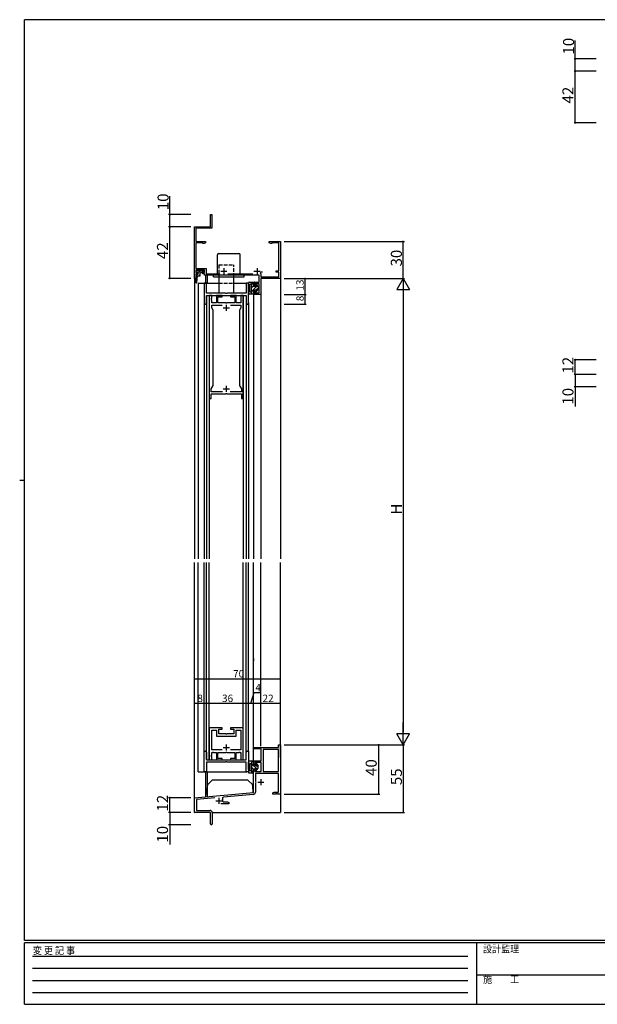
# Model space of a CAD drawing. Extents: x 0 to 1133, y 0 to 806.
# Drawn here: x 0 to 470, y 0 to 802 of the extents above; entities that cross this region are included whole.
import ezdxf

# ---------------------------------------------------------------- set-up
doc = ezdxf.new("R2010")
doc.units = 0
doc.linetypes.add('HIDDEN', pattern=[0.375, 0.25, -0.125])
doc.linetypes.add('YHIDDEN_1', pattern=[4, 3, -1])
for name, color, linetype in [('YKK_11', 7, 'CONTINUOUS'), ('YKK_12', 2, 'CONTINUOUS'), ('YKK_13', 4, 'CONTINUOUS'), ('YKK_D', 6, 'CONTINUOUS'), ('YKK_ZWAK', 7, 'CONTINUOUS')]:
    doc.layers.add(name, color=color, linetype=linetype)
doc.styles.get("Standard").update_dxf_attribs({"font": 'ROMANS.SHX', "bigfont": 'EXTFONT.SHX'})
doc.styles.add('YKK_OSSTYLE1', font='romans.shx', dxfattribs={"width": 0.9, "bigfont": 'EXTFONT.SHX'})

# ---------------------------------------------------------------- blocks, each defined once
blk = doc.blocks.new('A201')
at = {"layer": 'YKK_ZWAK', "color": 254, "linetype": 'Continuous'}
for p, q in [((571, 410), (21, 410)), ((21, 35), (21, 410)), ((19, 222.5), (21, 222.5)), ((571, 35), (21, 35)), ((544, 34), (21, 34)), ((21, 9), (21, 34)), ((205, 34), (205, 9)), ((21, 9), (544, 9))]:
    blk.add_line(p, q, dxfattribs=at)
at = {"layer": 'YKK_ZWAK', "color": 131, "linetype": 'HIDDEN'}
for p, q in [((24.28, 28.63), (201.57, 28.63)), ((24.28, 23.68), (201.57, 23.68)), ((24.28, 18.74), (201.57, 18.74)), ((24.28, 13.79), (201.57, 13.79))]:
    blk.add_line(p, q, dxfattribs=at)
at = {"layer": 'YKK_ZWAK', "color": 131, "linetype": 'Continuous'}
blk.add_line((205, 21), (297, 21), dxfattribs=at)
at = {"layer": 'YKK_ZWAK', "color": 131, "linetype": 'Continuous', "style": 'YKK_OSSTYLE1', "width": 0.9}
for s, p in [('変 更 記 事', (24.37, 29.39)), ('設計監理', (207.69, 30.05)), ('施\u3000\u3000工', (207.69, 17.68))]:
    blk.add_text(s, height=3, dxfattribs=at).set_placement(p)

msp = doc.modelspace()

# ---------------------------------------------------------------- linework, layer by layer
at = {"layer": 'YKK_11', "color": 0, "linetype": 'ByBlock', "lineweight": -2}
for p, q in [((155.3, 633.28), (155.3, 643.28)), ((155.3, 643.28), (156.4, 643.28)), ((156.4, 643.28), (156.4, 632.18)), ((142.3, 591.28), (142.3, 633.28)), ((142.3, 633.28), (155.3, 633.28)), ((156.4, 632.18), (143.6, 632.18)), ((143.6, 632.18), (143.6, 621.28)), ((143.6, 621.28), (151.3, 621.28)), ((149.3, 620.18), (143.6, 620.18)), ((143.6, 620.18), (143.6, 599.28)), ((149.3, 619.63), (149.3, 620.18)), ((150.17, 619.63), (149.3, 619.63)), ((151.3, 620.28), (150.17, 619.63)), ((151.3, 621.28), (151.3, 620.28)), ((203.3, 620.28), (203.3, 621.28)), ((203.3, 621.28), (212.3, 621.28)), ((204.42, 619.63), (203.3, 620.28)), ((205.3, 619.63), (204.42, 619.63)), ((211, 620.18), (205.3, 620.18)), ((205.3, 620.18), (205.3, 619.63)), ((211, 597.48), (211, 620.18)), ((212.3, 621.28), (212.3, 591.28)), ((143.6, 599.28), (151.9, 599.28)), ((150.6, 597.98), (143.6, 597.98)), ((143.6, 597.98), (143.6, 596.08)), ((143.6, 596.08), (145.1, 596.08)), ((145.1, 595.08), (143.6, 595.08)), ((143.6, 595.08), (143.6, 591.28)), ((145.1, 596.08), (145.1, 595.08)), ((149.1, 595.08), (149.1, 596.08)), ((149.1, 596.08), (150.6, 596.08)), ((150.6, 595.08), (149.1, 595.08)), ((150.6, 596.08), (150.6, 597.98)), ((150.6, 593.78), (150.6, 595.08)), ((195, 593.78), (150.6, 593.78)), ((151.9, 599.28), (151.9, 595.08)), ((151.9, 595.08), (162.96, 595.08)), ((169.63, 595.08), (189.96, 595.08)), ((195, 588.28), (195, 593.78)), ((196.04, 595.54), (196.15, 595.12)), ((196.15, 595.12), (196.3, 594.86)), ((196.3, 594.86), (196.3, 592.58)), ((196.65, 596.48), (196.36, 596.27)), ((197.7, 596.48), (196.65, 596.48)), ((208.8, 596.48), (208.8, 597.48)), ((208.8, 597.48), (211, 597.48)), ((211, 596.48), (208.8, 596.48)), ((211, 592.58), (211, 596.48)), ((143.6, 591.28), (142.3, 591.28)), ((152.25, 587.28), (150.3, 587.28)), ((150.3, 587.28), (150.3, 570.28)), ((152.25, 579.28), (152.25, 587.28)), ((186.3, 587.28), (184.35, 587.28)), ((184.35, 587.28), (184.35, 579.28)), ((186.3, 570.28), (186.3, 587.28)), ((190.3, 585.28), (190.3, 587.28)), ((191.3, 588.28), (195, 588.28)), ((195, 586.98), (191.3, 586.98)), ((191.3, 586.98), (191.91, 585.28)), ((195, 579.58), (195, 586.98)), ((196.3, 592.58), (211, 592.58)), ((212.3, 591.28), (196.3, 591.28)), ((196.3, 591.28), (196.3, 578.28)), ((167.55, 579.28), (152.25, 579.28)), ((167.83, 579.1), (167.55, 579.28)), ((168.76, 579.1), (167.83, 579.1)), ((169.04, 579.28), (168.76, 579.1)), ((184.35, 579.28), (169.04, 579.28)), ((191.91, 585.28), (190.3, 585.28)), ((190.3, 578.28), (190.3, 581.28)), ((190.3, 581.28), (191.91, 581.28)), ((196.3, 578.28), (190.3, 578.28)), ((191.91, 581.28), (191.3, 579.58)), ((191.3, 579.58), (195, 579.58)), ((150.3, 570.28), (151.25, 570.28)), ((152.25, 577.33), (184.35, 577.33)), ((152.25, 571.28), (152.25, 577.33)), ((154.45, 577.33), (154.45, 493.33)), ((156.38, 577.33), (154.45, 577.33)), ((156.26, 575.11), (156.38, 575.29)), ((156.26, 574.56), (156.26, 575.11)), ((156.38, 574.38), (156.26, 574.56)), ((156.26, 574.11), (156.38, 574.29)), ((156.26, 573.56), (156.26, 574.11)), ((156.38, 573.38), (156.26, 573.56)), ((156.38, 575.29), (156.38, 577.33)), ((156.38, 574.29), (156.38, 574.38)), ((156.38, 571.33), (156.38, 573.38)), ((160.2, 571.33), (156.38, 571.33)), ((164.8, 577.33), (160.2, 577.33)), ((160.2, 577.33), (160.2, 571.33)), ((161.3, 571.33), (161.3, 576.23)), ((161.3, 576.23), (164.8, 576.23)), ((167.84, 571.33), (161.3, 571.33)), ((164.8, 576.23), (164.8, 577.33)), ((168.02, 571.21), (167.84, 571.33)), ((168.57, 571.21), (168.02, 571.21)), ((168.75, 571.33), (168.57, 571.21)), ((175.3, 571.33), (168.75, 571.33)), ((176.4, 577.33), (171.8, 577.33)), ((171.8, 577.33), (171.8, 576.23)), ((171.8, 576.23), (175.3, 576.23)), ((175.3, 576.23), (175.3, 571.33)), ((176.4, 571.33), (176.4, 577.33)), ((180.22, 571.33), (176.4, 571.33)), ((182.15, 577.33), (180.22, 577.33)), ((180.22, 577.33), (180.22, 571.33)), ((182.15, 493.33), (182.15, 577.33)), ((184.35, 577.33), (184.35, 575.24)), ((184.35, 575.24), (184.47, 575.05)), ((184.47, 574.5), (184.35, 574.32)), ((184.35, 574.32), (184.35, 574.24)), ((184.35, 574.24), (184.47, 574.05)), ((184.47, 573.5), (184.35, 573.32)), ((184.35, 573.32), (184.35, 571.28)), ((184.47, 575.05), (184.47, 574.5)), ((184.47, 574.05), (184.47, 573.5)), ((185.35, 570.28), (186.3, 570.28)), ((156.38, 567.34), (156.38, 569.4)), ((156.38, 569.4), (164.95, 569.4)), ((157.45, 565.49), (156.38, 567.34)), ((157.45, 503.93), (157.45, 565.49)), ((171.65, 569.4), (180.22, 569.4)), ((171.65, 569.4), (180.22, 569.4)), ((180.22, 567.34), (179.15, 565.49)), ((179.15, 565.49), (179.15, 503.93)), ((180.22, 569.4), (180.22, 567.34)), ((155.95, 501.33), (157.45, 503.93)), ((155.95, 498.83), (155.95, 501.33)), ((165.18, 498.83), (155.95, 498.83)), ((155.95, 493.33), (155.95, 497.33)), ((155.95, 497.33), (167.84, 497.33)), ((167.84, 497.33), (168.02, 497.45)), ((168.02, 497.45), (168.57, 497.45)), ((168.57, 497.45), (168.75, 497.33)), ((168.75, 497.33), (180.65, 497.33)), ((180.65, 498.83), (171.41, 498.83)), ((179.15, 503.93), (180.65, 501.33)), ((180.65, 501.33), (180.65, 498.83)), ((180.65, 497.33), (180.65, 493.33)), ((154.45, 493.33), (155.95, 493.33)), ((180.65, 493.33), (182.15, 493.33)), ((154.45, 225.23), (154.45, 199.23)), ((164.8, 225.23), (154.45, 225.23)), ((164.8, 224.13), (164.8, 225.23)), ((182.15, 225.23), (171.8, 225.23)), ((171.8, 225.23), (171.8, 224.13)), ((182.15, 199.23), (182.15, 225.23)), ((156.38, 207.16), (156.38, 223.3)), ((156.38, 223.3), (160.37, 223.3)), ((160.37, 223.3), (160.37, 218.3)), ((160.37, 218.3), (176.23, 218.3)), ((162.3, 220.23), (162.3, 224.13)), ((162.3, 224.13), (164.8, 224.13)), ((167.84, 220.23), (162.3, 220.23)), ((168.02, 220.11), (167.84, 220.23)), ((168.57, 220.11), (168.02, 220.11)), ((168.75, 220.23), (168.57, 220.11)), ((174.3, 220.23), (168.75, 220.23)), ((171.8, 224.13), (174.3, 224.13)), ((174.3, 224.13), (174.3, 220.23)), ((176.23, 218.3), (176.23, 223.3)), ((176.23, 223.3), (180.22, 223.3)), ((180.22, 223.3), (180.22, 207.16)), ((190.3, 207.98), (190.3, 209.28)), ((190.3, 209.28), (210.67, 209.28)), ((210.67, 209.28), (210.67, 211.28)), ((210.67, 211.28), (212.3, 211.28)), ((212.3, 211.28), (212.3, 171.28)), ((150.3, 189.28), (150.3, 206.28)), ((150.3, 206.28), (151.25, 206.28)), ((152.25, 205.28), (152.25, 199.23)), ((156.26, 203.01), (156.38, 203.19)), ((156.26, 202.46), (156.26, 203.01)), ((156.38, 202.28), (156.26, 202.46)), ((156.26, 202.01), (156.38, 202.19)), ((156.26, 201.46), (156.26, 202.01)), ((156.38, 201.28), (156.26, 201.46)), ((164.95, 207.16), (156.38, 207.16)), ((164.95, 207.16), (156.38, 207.16)), ((156.38, 203.19), (156.38, 205.23)), ((156.38, 205.23), (156.99, 205.23)), ((156.38, 202.19), (156.38, 202.28)), ((156.38, 199.23), (156.38, 201.28)), ((156.99, 205.23), (157.17, 205.35)), ((157.17, 205.35), (157.72, 205.35)), ((157.72, 205.35), (157.9, 205.23)), ((157.9, 205.23), (160.2, 205.23)), ((160.2, 205.23), (160.2, 199.23)), ((161.3, 200.33), (161.3, 205.23)), ((161.3, 205.23), (167.84, 205.23)), ((167.84, 205.23), (168.02, 205.35)), ((168.02, 205.35), (168.57, 205.35)), ((168.57, 205.35), (168.75, 205.23)), ((168.75, 205.23), (175.3, 205.23)), ((180.22, 207.16), (171.65, 207.16)), ((175.3, 205.23), (175.3, 200.33)), ((176.4, 199.23), (176.4, 205.23)), ((176.4, 205.23), (178.69, 205.23)), ((178.69, 205.23), (178.87, 205.35)), ((178.87, 205.35), (179.42, 205.35)), ((179.42, 205.35), (179.6, 205.23)), ((179.6, 205.23), (180.22, 205.23)), ((180.22, 205.23), (180.22, 199.23)), ((184.35, 203.25), (184.35, 205.28)), ((184.47, 203.06), (184.35, 203.25)), ((184.35, 202.33), (184.47, 202.51)), ((184.35, 202.25), (184.35, 202.33)), ((184.47, 202.06), (184.35, 202.25)), ((184.35, 201.33), (184.47, 201.51)), ((184.35, 199.23), (184.35, 201.33)), ((184.47, 202.51), (184.47, 203.06)), ((184.47, 201.51), (184.47, 202.06)), ((185.35, 206.28), (186.3, 206.28)), ((186.3, 206.28), (186.3, 189.28)), ((196.8, 207.98), (190.3, 207.98)), ((196.8, 198.28), (196.8, 207.98)), ((198.43, 207.65), (198.43, 189.58)), ((210.67, 207.65), (198.43, 207.65)), ((198.43, 207.65), (198.43, 189.58)), ((210.67, 189.58), (210.67, 207.65)), ((152.25, 199.23), (184.35, 199.23)), ((167.55, 197.28), (152.25, 197.28)), ((152.25, 197.28), (152.25, 189.28)), ((154.45, 199.23), (156.38, 199.23)), ((160.2, 199.23), (164.8, 199.23)), ((164.8, 200.33), (161.3, 200.33)), ((164.8, 199.23), (164.8, 200.33)), ((167.83, 197.47), (167.55, 197.28)), ((168.76, 197.47), (167.83, 197.47)), ((169.04, 197.28), (168.76, 197.47)), ((184.35, 197.28), (169.04, 197.28)), ((175.3, 200.33), (171.8, 200.33)), ((171.8, 200.33), (171.8, 199.23)), ((171.8, 199.23), (176.4, 199.23)), ((180.22, 199.23), (182.15, 199.23)), ((184.35, 189.28), (184.35, 197.28)), ((190.3, 195.28), (190.3, 198.28)), ((190.3, 198.28), (196.8, 198.28)), ((191.91, 195.28), (190.3, 195.28)), ((196.8, 196.98), (191.3, 196.98)), ((191.3, 196.98), (191.91, 195.28)), ((196.8, 189.58), (196.8, 196.98)), ((152.25, 189.28), (150.3, 189.28)), ((186.3, 189.28), (184.35, 189.28)), ((190.3, 172.48), (190.3, 191.28)), ((190.3, 191.28), (191.91, 191.28)), ((191.91, 191.28), (191.3, 189.58)), ((191.3, 189.58), (196.8, 189.58)), ((210.67, 187.95), (191.93, 187.95)), ((191.93, 187.95), (191.93, 181.58)), ((198.43, 189.58), (210.67, 189.58)), ((210.67, 172.91), (210.67, 187.95)), ((191.93, 181.58), (192.7, 181.58)), ((192.7, 180.18), (191.93, 180.18)), ((191.93, 180.18), (191.93, 172.82)), ((142.3, 168.28), (190.3, 172.48)), ((190.1, 170.83), (166.08, 168.73)), ((206.3, 172.28), (207.39, 172.91)), ((206.3, 171.28), (206.3, 172.28)), ((208.34, 171.28), (206.3, 171.28)), ((207.39, 172.91), (210.67, 172.91)), ((208.52, 171.4), (208.34, 171.28)), ((209.07, 171.4), (208.52, 171.4)), ((209.25, 171.28), (209.07, 171.4)), ((209.34, 171.28), (209.25, 171.28)), ((209.52, 171.4), (209.34, 171.28)), ((210.07, 171.4), (209.52, 171.4)), ((210.25, 171.28), (210.07, 171.4)), ((212.3, 171.28), (210.25, 171.28)), ((142.3, 156.28), (142.3, 168.28)), ((158.85, 168.1), (143.93, 166.79)), ((143.93, 166.79), (143.93, 157.91)), ((170.3, 163.28), (163.95, 163.28)), ((165.45, 165.26), (165.75, 164.91)), ((165.75, 164.91), (169.2, 164.91)), ((169.2, 164.91), (170.3, 164.28)), ((170.3, 164.28), (170.3, 163.28)), ((155.3, 156.28), (142.3, 156.28)), ((143.93, 157.91), (155, 157.91)), ((155.3, 151.95), (155.3, 156.28)), ((156.8, 156.11), (156.8, 147.03)), ((155.44, 151.76), (155.3, 151.95)), ((155.3, 150.61), (155.44, 150.8)), ((155.3, 147.03), (155.3, 150.61)), ((155.44, 150.8), (155.44, 151.76))]:
    msp.add_line(p, q, dxfattribs=at)
at = {"layer": 'YKK_11', "color": 2}
for p, q in [((163.8, 597.18), (168.8, 597.18)), ((166.3, 599.68), (166.3, 594.68)), ((190.8, 597.18), (195.8, 597.18)), ((193.3, 599.68), (193.3, 594.68)), ((168.3, 569.83), (168.3, 564.83)), ((165.8, 567.33), (170.8, 567.33)), ((165.8, 501.33), (170.8, 501.33)), ((168.3, 503.83), (168.3, 498.83)), ((165.8, 209.23), (170.8, 209.23)), ((168.3, 211.73), (168.3, 206.73)), ((193.9, 180.88), (198.9, 180.88)), ((196.4, 183.38), (196.4, 178.38)), ((159.8, 165.78), (164.8, 165.78)), ((162.3, 168.28), (162.3, 163.28))]:
    msp.add_line(p, q, dxfattribs=at)
at = {"layer": 'YKK_11', "color": 0, "linetype": 'ByBlock', "lineweight": -2}
for centre, radius, start, end in [((193.3, 597.18), 3.2, 329.04374, 343.40011), ((191.3, 587.28), 1, 89.99703, 179.99999), ((151.25, 571.28), 1, 270.00001, 359.99999), ((185.35, 571.28), 1, 180.00001, 269.99999), ((151.25, 205.28), 1, 0.00001, 89.99999), ((185.35, 205.28), 1, 90.00001, 179.99999), ((166.18, 167.63), 1.1, 95.00003, 205.46744), ((189.93, 172.82), 2, 274.99998, 359.99999), ((162.3, 165.78), 3.2, 350.62722, 25.46741), ((155, 156.11), 1.8, 0.00001, 89.99999), ((156.05, 147.03), 0.75, 179.99999, 0.00001)]:
    msp.add_arc(centre, radius, start, end, dxfattribs=at)
at = {"layer": 'YKK_12', "linetype": 'Continuous'}
for p, q in [((151.3, 593.78), (151.3, 587.28)), ((152.7, 593.78), (152.7, 587.28)), ((145.3, 587.28), (162.3, 587.28)), ((174.3, 587.28), (184.9, 587.28)), ((145.3, 279.78), (145.3, 281.54)), ((190.3, 281.54), (190.3, 279.78)), ((145.3, 275.87), (145.3, 276.78)), ((145.3, 189.28), (184.9, 189.28)), ((151.3, 189.28), (151.3, 169.07)), ((152.7, 189.28), (152.7, 169.19)), ((212.3, 176.33), (212.3, 156.28)), ((142.3, 156.28), (142.59, 156.28)), ((156.79, 156.28), (212.3, 156.28))]:
    msp.add_line(p, q, dxfattribs=at)
at = {"layer": 'YKK_12'}
for p, q in [((142.3, 591.78), (142.3, 362.78)), ((145.3, 587.28), (145.3, 362.78)), ((212.3, 591.58), (212.3, 362.78)), ((190.3, 578.58), (190.3, 362.78)), ((196.3, 578.58), (196.3, 362.78)), ((150.3, 573.26), (150.3, 362.78)), ((152.25, 577.03), (152.25, 362.78)), ((154.45, 577.33), (154.45, 362.78)), ((182.15, 577.33), (182.15, 362.78)), ((184.35, 577.03), (184.35, 362.78)), ((186.3, 571.26), (186.3, 362.78)), ((142.3, 156.28), (142.3, 359.78)), ((145.3, 189.28), (145.3, 359.78)), ((150.3, 203.31), (150.3, 359.78)), ((152.25, 199.53), (152.25, 359.78)), ((154.45, 199.23), (154.45, 359.78)), ((182.15, 199.23), (182.15, 359.78)), ((184.35, 199.53), (184.35, 359.78)), ((186.3, 206.28), (186.3, 359.78)), ((190.3, 197.99), (190.3, 359.78)), ((196.3, 210.28), (196.3, 359.78)), ((212.3, 200.98), (212.3, 359.78))]:
    msp.add_line(p, q, dxfattribs=at)
at = {"layer": 'YKK_12', "linetype": 'YHIDDEN_1'}
msp.add_line((162.3, 587.28), (174.3, 587.28), dxfattribs=at)
at = {"layer": 'YKK_13', "linetype": 'Continuous'}
for p, q in [((161, 593.78), (161, 610.58)), ((162, 611.58), (178.6, 611.58)), ((179.6, 593.78), (179.6, 610.58)), ((150, 597.18), (143.6, 597.18)), ((143.6, 597.18), (143.6, 595.98)), ((143.6, 596.65), (144.12, 597.18)), ((143.6, 595.98), (145.1, 595.98)), ((145.1, 594.48), (143.6, 594.48)), ((143.6, 594.48), (143.6, 587.98)), ((143.6, 593.83), (144.25, 594.48)), ((145.1, 595.33), (146.95, 597.18)), ((145.1, 595.98), (145.1, 594.48)), ((145.88, 593.28), (147.1, 594.5)), ((147.1, 593.78), (147.1, 595.48)), ((147.6, 595.98), (150, 595.98)), ((148.58, 595.98), (149.78, 597.18)), ((150, 595.98), (150, 597.18)), ((157.8, 592.58), (157.8, 593.78)), ((182.8, 592.58), (182.8, 593.78)), ((143.6, 593.28), (146.6, 593.28)), ((144.19, 587.95), (144.8, 593.28)), ((157.8, 592.58), (182.8, 592.58)), ((162.3, 592.58), (162.3, 579.28)), ((174.3, 579.28), (174.3, 592.58)), ((186.3, 586.78), (186.3, 587.58)), ((186.8, 588.08), (190.3, 588.08)), ((188.9, 586.28), (186.8, 586.28)), ((188.9, 578.48), (188.9, 588.08)), ((190.3, 587.76), (188.9, 586.36)), ((190.3, 588.08), (190.3, 585.08)), ((192.95, 584.74), (192.14, 586.02)), ((192.63, 586.37), (194.3, 584.28)), ((186.3, 585.18), (186.3, 578.98)), ((190.3, 578.48), (186.8, 578.48)), ((187.5, 580.48), (187.5, 585.18)), ((187.7, 580.28), (188.9, 580.28)), ((190.41, 585.04), (188.9, 583.53)), ((192.52, 584.33), (188.9, 580.7)), ((190.3, 579.27), (189.51, 578.48)), ((190.3, 585.08), (192.6, 584.3)), ((190.3, 581.48), (192.6, 582.27)), ((190.3, 581.48), (190.3, 578.48)), ((192.95, 581.82), (192.14, 580.54)), ((192.63, 580.2), (194.3, 582.28)), ((193.49, 585.29), (192.95, 584.75)), ((194.3, 583.27), (193, 581.97)), ((194.3, 584.28), (194.3, 582.28)), ((186.3, 191.38), (186.3, 197.58)), ((190.3, 198.08), (186.8, 198.08)), ((187.5, 196.08), (187.5, 191.38)), ((187.7, 196.28), (188.9, 196.28)), ((188.9, 198.08), (188.9, 188.48)), ((192.52, 192.24), (188.9, 195.87)), ((190.41, 191.52), (188.9, 193.04)), ((190.3, 197.29), (189.51, 198.08)), ((190.3, 195.08), (190.3, 198.08)), ((190.3, 195.08), (192.6, 194.3)), ((192.95, 194.74), (192.14, 196.02)), ((192.63, 196.37), (194.3, 194.28)), ((194.3, 193.29), (193, 194.59)), ((194.3, 192.28), (194.3, 194.28)), ((186.3, 189.78), (186.3, 188.98)), ((188.9, 190.28), (186.8, 190.28)), ((186.8, 188.48), (190.3, 188.48)), ((190.3, 188.81), (188.9, 190.21)), ((190.3, 191.48), (192.6, 192.27)), ((190.3, 188.48), (190.3, 191.48)), ((192.95, 191.82), (192.14, 190.54)), ((192.63, 190.2), (194.3, 192.28)), ((193.49, 191.27), (192.95, 191.82)), ((152.5, 171.67), (152.84, 178.28)), ((156.57, 182.37), (153.13, 178.93)), ((185.39, 182.66), (157.28, 182.66)), ((189.53, 178.93), (186.09, 182.37)), ((190.13, 172.49), (189.82, 178.28)), ((152.5, 171.67), (152.6, 169.69))]:
    msp.add_line(p, q, dxfattribs=at)
at = {"layer": 'YKK_13', "linetype": 'YHIDDEN_1'}
for p, q in [((162.3, 602.28), (174.3, 602.28)), ((162.3, 602.28), (162.3, 591.58)), ((174.3, 592.58), (174.3, 602.28))]:
    msp.add_line(p, q, dxfattribs=at)
at = {"layer": 'YKK_13', "linetype": 'Continuous'}
for centre, radius, start, end in [((162, 610.58), 1, 90, 180), ((178.6, 610.58), 1, 0, 90), ((146.6, 593.78), 0.5, 270, 0), ((147.6, 595.48), 0.5, 90, 180), ((143.9, 587.98), 0.3, 180, 353.56151), ((186.8, 587.58), 0.5, 90, 180), ((186.8, 586.78), 0.5, 180, 270), ((186.9, 585.18), 0.6, 0, 180), ((192.4, 586.18), 0.3, 38.58965, 212.24754), ((186.8, 578.98), 0.5, 180, 270), ((187.7, 580.48), 0.2, 180, 270), ((192.4, 580.38), 0.3, 147.75246, 321.41035), ((192.7, 584.58), 0.3, 251.20266, 32.24754), ((192.7, 581.98), 0.3, 327.75246, 108.79734), ((186.8, 197.58), 0.5, 90, 180), ((187.7, 196.08), 0.2, 90, 180), ((192.4, 196.18), 0.3, 38.58965, 212.24754), ((192.7, 194.58), 0.3, 251.20266, 32.24754), ((186.9, 191.38), 0.6, 180, 0), ((186.8, 189.78), 0.5, 90, 180), ((186.8, 188.98), 0.5, 180, 270), ((192.4, 190.38), 0.3, 147.75246, 321.41035), ((192.7, 191.98), 0.3, 327.75246, 108.79734), ((153.84, 178.22), 1, 135, 177), ((157.28, 181.66), 1, 90, 135), ((185.39, 181.66), 1, 45, 90), ((188.82, 178.22), 1, 3, 45), ((153.1, 169.71), 0.5, 183, 275)]:
    msp.add_arc(centre, radius, start, end, dxfattribs=at)
at = {"layer": 'YKK_D'}
for p, q in [((452.55, 770.03), (452.55, 785.14)), ((469.55, 770.03), (451.55, 770.03)), ((452.55, 760.03), (452.55, 770.03)), ((469.55, 760.03), (451.55, 760.03)), ((469.55, 760.03), (451.55, 760.03)), ((452.55, 718.03), (452.55, 760.03)), ((469.55, 718.03), (451.55, 718.03)), ((122.3, 643.28), (122.3, 658.39)), ((139.3, 643.28), (121.3, 643.28)), ((122.3, 633.28), (122.3, 643.28)), ((139.3, 633.28), (121.3, 633.28)), ((139.3, 633.28), (121.3, 633.28)), ((122.3, 591.28), (122.3, 633.28)), ((215.3, 621.28), (313.3, 621.28)), ((312.3, 591.28), (312.3, 621.28)), ((139.3, 591.28), (121.3, 591.28)), ((215.3, 591.28), (233.3, 591.28)), ((215.3, 591.28), (313.3, 591.28)), ((215.3, 591.28), (313.3, 591.28)), ((232.3, 591.28), (232.3, 578.28)), ((215.3, 578.28), (233.3, 578.28)), ((215.3, 578.28), (233.3, 578.28)), ((232.3, 578.28), (232.3, 570.28)), ((312.3, 580.78), (312.3, 221.78)), ((215.3, 570.28), (233.3, 570.28)), ((469.55, 525.03), (451.55, 525.03)), ((452.55, 513.03), (452.55, 525.03)), ((469.55, 513.03), (451.55, 513.03)), ((469.55, 513.03), (451.55, 513.03)), ((452.55, 513.03), (452.55, 503.03)), ((469.55, 503.03), (451.55, 503.03)), ((452.55, 503.03), (452.55, 486.92)), ((142.3, 228.23), (142.3, 266.23)), ((142.3, 265.23), (212.3, 265.23)), ((212.3, 228.23), (212.3, 266.23)), ((188.3, 245.23), (190.99, 253.99)), ((190.99, 253.99), (196.19, 253.99)), ((142.3, 228.23), (142.3, 246.23)), ((142.3, 245.23), (150.3, 245.23)), ((150.3, 228.23), (150.3, 246.23)), ((150.3, 228.23), (150.3, 246.23)), ((150.3, 245.23), (186.3, 245.23)), ((186.3, 228.23), (186.3, 246.23)), ((186.3, 228.23), (186.3, 246.23)), ((186.3, 245.23), (190.3, 245.23)), ((190.3, 228.23), (190.3, 246.23)), ((190.3, 228.23), (190.3, 246.23)), ((190.3, 245.23), (212.3, 245.23)), ((212.3, 228.23), (212.3, 246.23)), ((215.3, 211.28), (313.3, 211.28)), ((215.3, 211.28), (293.3, 211.28)), ((292.3, 211.28), (292.3, 171.28)), ((312.3, 211.28), (312.3, 156.28)), ((215.3, 171.28), (293.3, 171.28)), ((139.3, 168.28), (121.3, 168.28)), ((122.3, 156.28), (122.3, 168.28)), ((139.3, 156.28), (121.3, 156.28)), ((139.3, 156.28), (121.3, 156.28)), ((122.3, 156.28), (122.3, 146.28)), ((215.3, 156.28), (313.3, 156.28)), ((139.3, 146.28), (121.3, 146.28)), ((122.3, 146.28), (122.3, 130.17))]:
    msp.add_line(p, q, dxfattribs=at)
at = {"layer": 'YKK_D', "lineweight": -2}
for p, q in [((312.3, 591.28), (307.05, 582.19)), ((312.3, 591.28), (317.55, 582.19)), ((312.3, 591.28), (312.3, 573.1)), ((307.05, 582.19), (317.55, 582.19)), ((312.3, 211.28), (312.3, 229.47)), ((312.3, 211.28), (307.05, 220.38)), ((317.55, 220.38), (307.05, 220.38)), ((312.3, 211.28), (317.55, 220.38))]:
    msp.add_line(p, q, dxfattribs=at)
at = {"layer": 'YKK_D', "linetype": 'ByBlock'}
for points, const_width in [([(452.55, 769.87, 1), (452.55, 770.19, 1)], 1.27), ([(452.55, 759.87, 1), (452.55, 760.19, 1)], 1.27), ([(452.55, 760.19, 1), (452.55, 759.87, 1)], 1.27), ([(452.55, 718.19, 1), (452.55, 717.87, 1)], 1.27), ([(122.3, 643.12, 1), (122.3, 643.44, 1)], 1.27), ([(122.3, 633.12, 1), (122.3, 633.44, 1)], 1.27), ([(122.3, 633.44, 1), (122.3, 633.12, 1)], 1.27), ([(312.3, 621.12, 1), (312.3, 621.44, 1)], 1.27), ([(122.3, 591.44, 1), (122.3, 591.12, 1)], 1.27), ([(232.3, 591.18, 1), (232.3, 591.39, 1)], 0.85), ([(232.3, 578.39, 1), (232.3, 578.18, 1)], 0.85), ([(232.3, 578.18, 1), (232.3, 578.39, 1)], 0.85), ([(232.3, 570.39, 1), (232.3, 570.18, 1)], 0.85), ([(452.55, 524.87, 1), (452.55, 525.19, 1)], 1.27), ([(452.55, 512.87, 1), (452.55, 513.19, 1)], 1.27), ([(452.55, 513.19, 1), (452.55, 512.87, 1)], 1.27), ([(452.55, 503.19, 1), (452.55, 502.87, 1)], 1.27), ([(142.4, 265.23, 1), (142.19, 265.23, 1)], 0.85), ([(212.19, 265.23, 1), (212.4, 265.23, 1)], 0.85), ([(142.4, 245.23, 1), (142.19, 245.23, 1)], 0.85), ([(150.19, 245.23, 1), (150.4, 245.23, 1)], 0.85), ([(150.4, 245.23, 1), (150.19, 245.23, 1)], 0.85), ([(186.19, 245.23, 1), (186.4, 245.23, 1)], 0.85), ([(186.4, 245.23, 1), (186.19, 245.23, 1)], 0.85), ([(190.19, 245.23, 1), (190.4, 245.23, 1)], 0.85), ([(190.4, 245.23, 1), (190.19, 245.23, 1)], 0.85), ([(212.19, 245.23, 1), (212.4, 245.23, 1)], 0.85), ([(292.3, 211.12, 1), (292.3, 211.44, 1)], 1.27), ([(122.3, 168.12, 1), (122.3, 168.44, 1)], 1.27), ([(292.3, 171.44, 1), (292.3, 171.12, 1)], 1.27), ([(122.3, 156.12, 1), (122.3, 156.44, 1)], 1.27), ([(122.3, 156.44, 1), (122.3, 156.12, 1)], 1.27), ([(312.3, 156.44, 1), (312.3, 156.12, 1)], 1.27), ([(122.3, 146.44, 1), (122.3, 146.12, 1)], 1.27)]:
    msp.add_lwpolyline(points, format="xyb", close=True, dxfattribs=dict(at, const_width=const_width))

# ---------------------------------------------------------------- block references
at = {"layer": 'YKK_ZWAK', "xscale": 1.999999999998, "yscale": 1.999999999998, "zscale": 1.999999999998}
msp.add_blockref('A201', (-38, -18), dxfattribs=at)

# ---------------------------------------------------------------- texts
at = {"layer": 'YKK_D'}
for s, height, rotation, p in [('10', 9, 90.00161, (451.55, 773.58)), ('42', 9, 90, (451.05, 733.75)), ('10', 9, 90.00161, (121.3, 646.83)), ('42', 9, 90, (120.8, 607)), ('30', 9, 90, (311.3, 601)), ('13', 6, 90, (231.3, 581.26)), ('8', 6, 90, (231.3, 572.68)), ('12', 9, 90, (451.05, 513.75)), ('10', 9, 90, (451.05, 488.42)), ('H', 9, 90, (311.3, 398.88)), ('40', 9, 90, (290.8, 186)), ('55', 9, 90, (311.3, 178.5)), ('12', 9, 90, (120.8, 157)), ('10', 9, 90, (120.8, 131.67))]:
    msp.add_text(s, height=height, rotation=rotation, dxfattribs=at).set_placement(p)
for s, p in [('70', (173.78, 266.23)), ('4', (191.99, 254.99)), ('8', (144.7, 246.23)), ('36', (164.78, 246.23)), ('22', (197.78, 246.23))]:
    msp.add_text(s, height=6, dxfattribs=at).set_placement(p)

doc.saveas('drawing.dxf')
